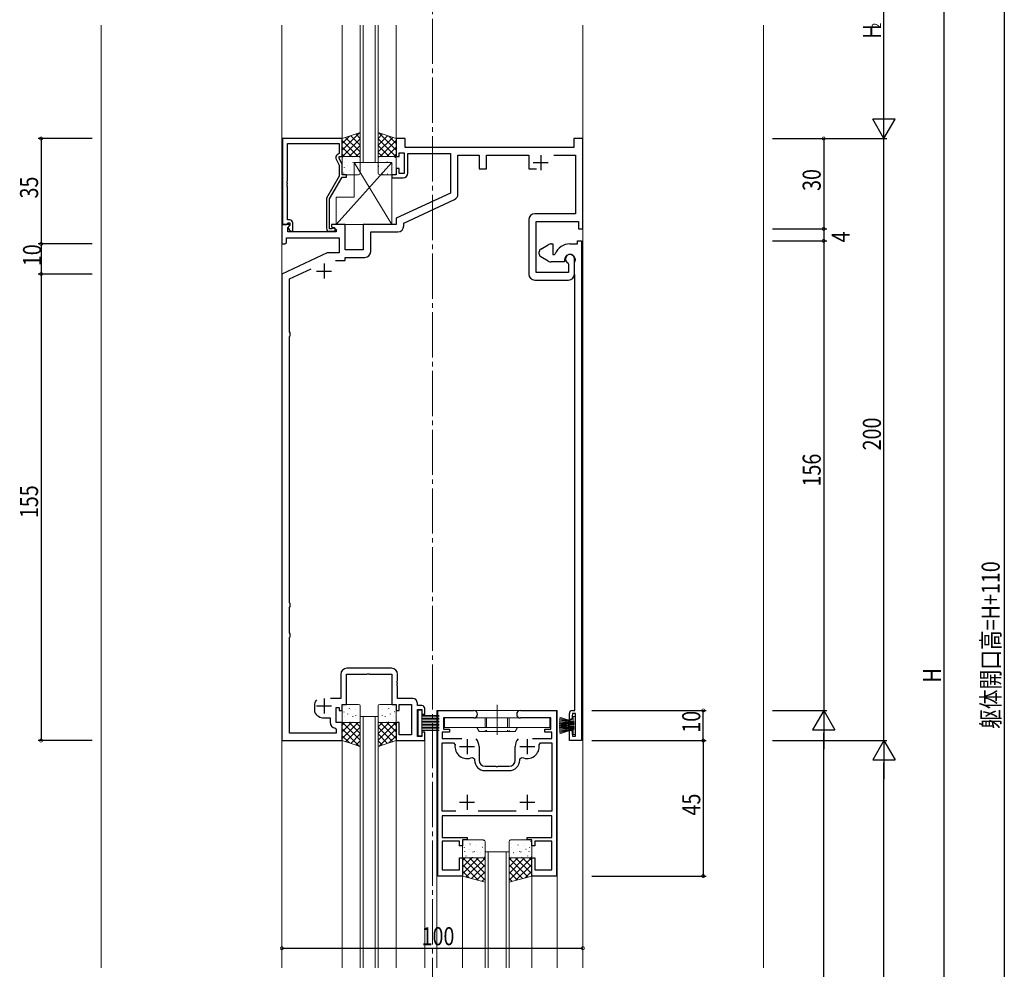
# Model space of a CAD drawing. Extents: x -2 to 1585, y 0 to 1128.
# Drawn here: x 292 to 620, y 492 to 808 of the extents above; entities that cross this region are included whole.
import ezdxf

# ---------------------------------------------------------------- set-up
doc = ezdxf.new("R2010")
doc.units = 0
doc.linetypes.add('YCENTER_1', pattern=[13, 10, -1, 1, -1])
doc.linetypes.add('YHIDDEN_1', pattern=[4, 3, -1])
for name, color, linetype in [('YKK_11', 7, 'CONTINUOUS'), ('YKK_12', 2, 'CONTINUOUS'), ('YKK_13', 4, 'CONTINUOUS'), ('YKK_D', 6, 'CONTINUOUS'), ('YSS_K', 3, 'CONTINUOUS')]:
    doc.layers.add(name, color=color, linetype=linetype)
doc.styles.get("Standard").update_dxf_attribs({"font": 'ROMANS.SHX', "bigfont": 'EXTFONT.SHX'})

msp = doc.modelspace()

# ---------------------------------------------------------------- linework, layer by layer
at = {"layer": 'YKK_11', "color": 7, "linetype": 'Continuous', "lineweight": 30, "ltscale": 0.5}
for p, q in [((399.53, 768.29), (379.73, 768.29)), ((379.73, 768.29), (379.73, 739.79)), ((381.36, 766.66), (398.53, 766.66)), ((381.36, 754.25), (381.36, 766.66)), ((398.53, 766.66), (398.53, 763.29)), ((399.53, 762.29), (399.53, 768.29)), ((417.53, 768.29), (417.53, 762.29)), ((420.53, 768.29), (417.53, 768.29)), ((420.53, 765.29), (420.53, 768.29)), ((476.53, 768.29), (476.53, 765.29)), ((479.53, 768.29), (476.53, 768.29)), ((479.53, 738.29), (479.53, 768.29)), ((398.53, 763.29), (397.9, 762.93)), ((398.53, 762.29), (399.53, 762.29)), ((398.53, 761.79), (398.53, 762.29)), ((417.53, 762.29), (418.53, 762.29)), ((418.53, 763.59), (420.13, 763.59)), ((418.53, 762.29), (418.53, 763.59)), ((420.13, 763.59), (420.13, 756.69)), ((476.53, 765.29), (420.53, 765.29)), ((421.33, 763.29), (435.53, 763.29)), ((421.33, 756.79), (421.33, 763.29)), ((435.53, 763.29), (435.53, 750.19)), ((438.03, 762.79), (445.03, 762.79)), ((438.03, 749.87), (438.03, 762.79)), ((445.03, 762.79), (445.03, 758.19)), ((447.53, 762.79), (461.53, 762.79)), ((447.53, 758.19), (447.53, 762.79)), ((461.53, 762.79), (461.53, 758.19)), ((465.53, 762.79), (465.53, 757.79)), ((469.87, 762.79), (477.03, 762.79)), ((477.03, 762.79), (477.03, 743.29)), ((397.49, 761.64), (398.53, 759.43)), ((399.53, 759.65), (398.53, 761.79)), ((398.53, 759.43), (398.53, 755.76)), ((399.53, 756.29), (399.53, 759.65)), ((463.03, 760.29), (468.03, 760.29)), ((398.53, 755.76), (394.33, 748.48)), ((401.03, 756.29), (399.53, 756.29)), ((401.03, 755.49), (401.03, 756.29)), ((416.03, 756.29), (416.03, 755.29)), ((417.53, 756.29), (416.03, 756.29)), ((417.53, 758.29), (417.53, 756.29)), ((418.53, 758.29), (417.53, 758.29)), ((418.53, 756.69), (418.53, 758.29)), ((420.13, 756.69), (418.53, 756.69)), ((445.03, 758.19), (447.53, 758.19)), ((461.53, 758.19), (464.08, 758.19)), ((381.24, 754.07), (381.36, 754.25)), ((381.24, 753.52), (381.24, 754.07)), ((381.36, 753.33), (381.24, 753.52)), ((381.24, 753.07), (381.36, 753.25)), ((381.24, 752.52), (381.24, 753.07)), ((381.36, 752.33), (381.24, 752.52)), ((381.36, 753.25), (381.36, 753.33)), ((395.33, 748.22), (399.53, 755.49)), ((399.53, 755.49), (401.03, 755.49)), ((416.03, 755.29), (419.83, 755.29)), ((381.36, 741.29), (381.36, 752.33)), ((435.53, 750.19), (417.53, 741.79)), ((394.33, 748.48), (394.33, 738.49)), ((395.33, 738.29), (395.33, 748.22)), ((420.03, 740.2), (436.87, 748.05)), ((477.03, 743.29), (463.53, 743.29)), ((379.53, 739.79), (379.53, 733.29)), ((381.83, 739.79), (379.53, 739.79)), ((379.73, 739.79), (381.06, 739.79)), ((381.06, 739.79), (381.36, 740.09)), ((382.13, 741.29), (381.36, 741.29)), ((381.36, 740.09), (381.56, 740.29)), ((381.46, 738.7), (382.04, 739.28)), ((382.13, 739.37), (381.55, 738.79)), ((381.56, 740.29), (382.13, 740.29)), ((382.04, 739.28), (381.83, 739.79)), ((382.13, 740.29), (382.13, 739.37)), ((383.13, 737.49), (383.13, 740.29)), ((396.03, 739.79), (396.03, 738.99)), ((400.53, 739.79), (396.03, 739.79)), ((400.53, 731.29), (400.53, 739.79)), ((406.53, 739.79), (406.53, 731.29)), ((417.53, 739.79), (406.53, 739.79)), ((417.53, 741.79), (417.53, 739.79)), ((420.03, 739.29), (420.03, 740.2)), ((461.53, 741.29), (461.53, 723.29)), ((464.03, 740.79), (478.03, 740.79)), ((464.03, 723.79), (464.03, 740.79)), ((478.03, 740.79), (478.03, 738.29)), ((381.46, 737.29), (381.46, 738.7)), ((397.53, 737.29), (381.46, 737.29)), ((381.55, 738.79), (382.3, 737.49)), ((382.3, 737.49), (383.13, 737.49)), ((395.98, 738.29), (395.33, 738.29)), ((395.33, 737.49), (396.73, 737.49)), ((396.23, 738.42), (395.98, 738.29)), ((396.03, 738.99), (397.53, 738.13)), ((397.53, 738.13), (397.53, 737.29)), ((409.03, 737.29), (418.03, 737.29)), ((409.03, 730.79), (409.03, 737.29)), ((478.03, 738.29), (479.53, 738.29)), ((379.53, 733.29), (380.53, 733.29)), ((380.53, 733.29), (381.03, 733.79)), ((381.03, 735.36), (398.53, 735.36)), ((381.03, 733.79), (381.03, 735.36)), ((398.53, 735.36), (398.53, 730.29)), ((465.53, 731.58), (468.03, 733.02)), ((469.03, 733.29), (469.53, 733.29)), ((469.53, 733.29), (469.53, 729.79)), ((475.23, 733.29), (477.73, 733.29)), ((477.73, 734.29), (479.03, 734.29)), ((477.73, 733.29), (477.73, 734.29)), ((479.03, 734.29), (479.03, 568.29)), ((394.54, 730.29), (379.53, 723.29)), ((398.53, 730.29), (394.54, 730.29)), ((406.53, 731.29), (400.53, 731.29)), ((465.03, 729.87), (465.03, 730.71)), ((469.53, 729.79), (470.03, 729.79)), ((470.03, 729.79), (470.31, 729.98)), ((393.53, 726.79), (393.53, 721.79)), ((397.39, 727.79), (400.53, 727.79)), ((400.53, 728.79), (407.03, 728.79)), ((400.53, 727.79), (400.53, 728.79)), ((468.03, 727.56), (465.53, 729)), ((473.43, 727.29), (469.03, 727.29)), ((473.43, 727.99), (473.43, 727.29)), ((474.62, 726.92), (474.8, 726.65)), ((474.8, 726.65), (474.8, 723.79)), ((476.73, 723.29), (476.73, 728.29)), ((476.73, 726.91), (476.77, 727.06)), ((476.73, 723.37), (476.73, 726.91)), ((379.53, 723.29), (379.53, 568.29)), ((382.03, 721.7), (389.23, 725.06)), ((391.03, 724.29), (396.03, 724.29)), ((474.8, 723.79), (464.03, 723.79)), ((476.77, 723.22), (476.73, 723.37)), ((476.77, 723.21), (476.77, 723.22)), ((476.78, 723.19), (476.77, 723.21)), ((476.79, 723.19), (476.78, 723.19)), ((476.83, 723.04), (476.79, 723.19)), ((476.83, 578.29), (476.83, 723.04)), ((382.03, 704.09), (382.03, 721.7)), ((463.53, 721.29), (474.73, 721.29)), ((382.29, 703.79), (382.03, 704.09)), ((382.29, 702.8), (382.29, 703.79)), ((382.03, 702.5), (382.29, 702.8)), ((382.03, 614.09), (382.03, 702.5)), ((382.29, 613.79), (382.03, 614.09)), ((382.03, 612.5), (382.29, 612.8)), ((382.03, 604.09), (382.03, 612.5)), ((382.29, 612.8), (382.29, 613.79)), ((382.29, 603.79), (382.03, 604.09)), ((382.03, 602.5), (382.29, 602.8)), ((382.03, 570.79), (382.03, 602.5)), ((382.29, 602.8), (382.29, 603.79)), ((415.96, 592.29), (401.1, 592.29)), ((399.1, 590.29), (399.1, 582.22)), ((401.03, 590.36), (407.77, 590.36)), ((401.03, 580.29), (401.03, 590.36)), ((407.77, 590.36), (407.95, 590.48)), ((407.95, 590.48), (408.5, 590.48)), ((408.5, 590.48), (408.68, 590.36)), ((408.68, 590.36), (416.03, 590.36)), ((416.03, 590.36), (416.03, 580.29)), ((417.96, 588.25), (417.96, 590.29)), ((417.84, 588.07), (417.96, 588.25)), ((417.84, 587.52), (417.84, 588.07)), ((417.96, 587.33), (417.84, 587.52)), ((417.84, 587.07), (417.96, 587.25)), ((417.84, 586.52), (417.84, 587.07)), ((417.96, 586.33), (417.84, 586.52)), ((417.96, 587.25), (417.96, 587.33)), ((417.96, 582.22), (417.96, 586.33)), ((393.53, 582.29), (393.53, 577.29)), ((390.33, 579.79), (390.33, 577.94)), ((391.03, 579.79), (396.03, 579.79)), ((399.1, 582.22), (395.72, 582.22)), ((397.53, 579.29), (398.53, 579.29)), ((397.53, 574.29), (397.53, 579.29)), ((398.53, 579.29), (398.53, 578.29)), ((399.53, 580.29), (401.03, 580.29)), ((399.53, 578.29), (399.53, 580.29)), ((416.03, 580.29), (417.53, 580.29)), ((417.53, 580.29), (417.53, 578.29)), ((423.03, 582.22), (417.96, 582.22)), ((418.53, 580.29), (422.6, 580.29)), ((418.53, 578.29), (418.53, 580.29)), ((422.6, 580.29), (422.6, 570.22)), ((424.53, 579.89), (424.53, 580.72)), ((426.03, 579.89), (424.53, 579.89)), ((390.33, 577.94), (390.35, 577.81)), ((393.53, 575.79), (395.6, 575.79)), ((395.6, 575.79), (395.6, 574.36)), ((398.53, 578.29), (399.53, 578.29)), ((417.53, 578.29), (418.53, 578.29)), ((424.53, 578.59), (426.03, 578.59)), ((424.53, 569.59), (424.53, 578.59)), ((426.03, 578.59), (426.03, 577.09)), ((426.03, 577.09), (427.03, 577.09)), ((427.03, 577.09), (427.03, 578.89)), ((431.33, 578.29), (443.28, 578.29)), ((431.33, 523.29), (431.33, 578.29)), ((433.23, 575.79), (433.23, 572.09)), ((443.28, 575.79), (433.23, 575.79)), ((458.78, 578.29), (470.73, 578.29)), ((468.83, 575.79), (458.78, 575.79)), ((468.83, 572.09), (468.83, 575.79)), ((470.73, 578.29), (470.73, 523.29)), ((475.03, 575.29), (475.03, 577.29)), ((476.03, 577.29), (475.83, 575.29)), ((476.03, 578.29), (476.83, 578.29)), ((477.1, 577.29), (476.03, 577.29)), ((477.1, 569.79), (477.1, 577.29)), ((399.53, 574.29), (397.53, 574.29)), ((399.53, 568.29), (399.53, 574.29)), ((417.53, 574.29), (417.53, 568.29)), ((418.53, 574.29), (417.53, 574.29)), ((418.53, 570.22), (418.53, 574.29)), ((475.83, 575.29), (475.03, 575.29)), ((397.6, 570.79), (382.03, 570.79)), ((397.2, 572.4), (397.6, 571.91)), ((397.6, 571.91), (397.6, 570.79)), ((422.6, 570.22), (418.53, 570.22)), ((426.03, 569.59), (424.53, 569.59)), ((426.03, 571.09), (426.03, 569.59)), ((427.03, 571.09), (426.03, 571.09)), ((427.03, 568.29), (427.03, 571.09)), ((432.83, 571.09), (432.83, 568.99)), ((435.23, 571.09), (432.83, 571.09)), ((433.23, 572.09), (435.23, 572.09)), ((435.23, 572.09), (435.23, 571.09)), ((466.83, 572.09), (468.83, 572.09)), ((466.83, 571.09), (466.83, 572.09)), ((469.23, 571.09), (466.83, 571.09)), ((469.23, 568.99), (469.23, 571.09)), ((475.03, 571.79), (475.83, 571.79)), ((475.03, 568.29), (475.03, 571.79)), ((475.83, 571.79), (476.03, 569.79)), ((476.03, 569.79), (477.1, 569.79)), ((379.53, 568.29), (399.53, 568.29)), ((417.53, 568.29), (427.03, 568.29)), ((432.83, 568.99), (439.28, 568.99)), ((432.83, 567.49), (436.58, 567.49)), ((432.83, 544.79), (432.83, 567.49)), ((436.58, 567.49), (437.07, 566.91)), ((438.53, 566.29), (443.53, 566.29)), ((441.03, 568.79), (441.03, 563.79)), ((445.03, 566.29), (445.03, 561.79)), ((457.03, 561.79), (457.03, 566.29)), ((458.53, 566.29), (463.53, 566.29)), ((461.03, 568.79), (461.03, 563.79)), ((462.78, 568.99), (469.23, 568.99)), ((464.98, 566.91), (465.47, 567.49)), ((465.47, 567.49), (469.23, 567.49)), ((469.23, 567.49), (469.23, 544.79)), ((479.03, 568.29), (475.03, 568.29)), ((442.8, 562.7), (443.53, 562.26)), ((458.53, 562.26), (459.25, 562.7)), ((443.53, 562.26), (443.53, 561.79)), ((447.03, 559.79), (450.57, 559.79)), ((450.57, 559.79), (450.75, 559.67)), ((450.75, 559.67), (451.3, 559.67)), ((451.3, 559.67), (451.48, 559.79)), ((451.48, 559.79), (455.03, 559.79)), ((458.53, 561.79), (458.53, 562.26)), ((447.03, 558.29), (455.03, 558.29)), ((441.03, 550.29), (441.03, 545.29)), ((461.03, 550.29), (461.03, 545.29)), ((438.53, 547.79), (443.53, 547.79)), ((458.53, 547.79), (463.53, 547.79)), ((437.34, 544.79), (432.83, 544.79)), ((437.34, 544.79), (432.83, 544.79)), ((432.83, 543.29), (432.83, 536.09)), ((469.23, 543.29), (432.83, 543.29)), ((457.34, 544.79), (444.71, 544.79)), ((469.23, 544.79), (464.71, 544.79)), ((469.23, 536.09), (469.23, 543.29)), ((432.83, 536.09), (441.03, 536.09)), ((432.83, 534.89), (432.83, 525.29)), ((438.53, 534.89), (432.83, 534.89)), ((438.53, 533.29), (438.53, 534.89)), ((439.53, 533.29), (438.53, 533.29)), ((439.53, 535.29), (439.53, 533.29)), ((441.03, 535.29), (439.53, 535.29)), ((441.03, 536.09), (441.03, 535.29)), ((461.03, 536.09), (469.23, 536.09)), ((461.03, 535.29), (461.03, 536.09)), ((462.53, 535.29), (461.03, 535.29)), ((462.53, 533.29), (462.53, 535.29)), ((463.53, 533.29), (462.53, 533.29)), ((463.53, 534.89), (463.53, 533.29)), ((469.23, 534.89), (463.53, 534.89)), ((469.23, 525.29), (469.23, 534.89)), ((438.53, 529.29), (439.53, 529.29)), ((438.53, 525.29), (438.53, 529.29)), ((439.53, 529.29), (439.53, 523.29)), ((462.53, 529.29), (463.53, 529.29)), ((462.53, 523.29), (462.53, 529.29)), ((463.53, 529.29), (463.53, 525.29)), ((432.83, 525.29), (438.53, 525.29)), ((463.53, 525.29), (469.23, 525.29)), ((439.53, 523.29), (431.33, 523.29)), ((470.73, 523.29), (462.53, 523.29))]:
    msp.add_line(p, q, dxfattribs=at)
for centre, radius, start, end in [((398.4, 762.06), 1, 120, 205), ((419.83, 756.79), 1.5, 270, 360), ((436.03, 749.87), 2, 295, 0), ((463.53, 741.29), 2, 90, 180), ((382.13, 740.29), 1, 0, 90), ((418.03, 739.29), 2, 270, 360), ((395.33, 738.49), 1, 180, 270), ((396.73, 738.09), 0.6, 270, 146.251), ((469.03, 731.29), 2, 90, 120), ((475.23, 727.99), 5.3, 90, 157.9757), ((407.03, 730.79), 2, 270, 360), ((466.03, 730.71), 1, 120, 180), ((466.03, 729.87), 1, 180, 240), ((475.23, 727.99), 1.8, 328.9973, 180), ((475.23, 728.29), 1.5, 0, 246.0741), ((469.03, 729.29), 2, 240, 270), ((463.53, 723.29), 2, 180, 270), ((474.73, 723.29), 2, 270, 360), ((401.1, 590.29), 2, 90, 180), ((415.96, 590.29), 2, 0, 90), ((393.53, 579.79), 3.2, 141.6335, 180), ((423.03, 580.72), 1.5, 0, 90), ((426.03, 578.89), 1, 0, 90), ((393.53, 579.29), 3.5, 205.0078, 270), ((443.28, 577.04), 1.25, 270, 90), ((458.78, 577.04), 1.25, 90, 270), ((476.03, 577.29), 1, 90, 180), ((397.6, 574.36), 2, 180, 258.463), ((441.03, 566.29), 4, 171.051, 296.3878), ((441.03, 566.29), 4, 360, 40.4398), ((461.03, 566.29), 4, 139.5602, 180), ((461.03, 566.29), 4, 243.6122, 8.949), ((447.03, 561.79), 3.5, 180, 270), ((447.03, 561.79), 2, 180, 270), ((455.03, 561.79), 3.5, 270, 360), ((455.03, 561.79), 2, 270, 360)]:
    msp.add_arc(centre, radius, start, end, dxfattribs=at)
at = {"layer": 'YKK_12', "color": 2, "linetype": 'YCENTER_1', "lineweight": 13, "ltscale": 1.5}
msp.add_line((429.53, 944.57), (429.53, 278.89), dxfattribs=at)
at = {"layer": 'YKK_12', "color": 2, "linetype": 'Continuous', "lineweight": 13}
for p, q in [((379.53, 806), (379.53, 492.79)), ((399.53, 768.29), (399.53, 806)), ((405.53, 760.29), (405.53, 806)), ((406.53, 760.29), (406.53, 806)), ((410.53, 760.29), (410.53, 806)), ((411.53, 760.29), (411.53, 806)), ((417.53, 768.29), (417.53, 806)), ((479.53, 806), (479.53, 492.79)), ((411.53, 760.29), (405.53, 760.29)), ((405.53, 576.29), (411.53, 576.29)), ((405.53, 576.29), (405.53, 492.79)), ((406.53, 576.29), (406.53, 492.79)), ((410.53, 576.29), (410.53, 492.79)), ((411.53, 576.29), (411.53, 492.79)), ((471.03, 578.29), (431.03, 578.29)), ((431.03, 578.29), (431.03, 492.79)), ((471.03, 578.29), (471.03, 492.79)), ((399.53, 568.29), (399.53, 492.79)), ((417.53, 568.29), (417.53, 492.79)), ((427.03, 568.29), (427.03, 492.79)), ((447.03, 531.29), (455.03, 531.29)), ((447.03, 531.29), (447.03, 492.79)), ((448.03, 531.29), (448.03, 492.79)), ((454.03, 531.29), (454.03, 492.79)), ((455.03, 531.29), (455.03, 492.79)), ((439.53, 523.29), (439.53, 492.79)), ((462.53, 523.29), (462.53, 492.79))]:
    msp.add_line(p, q, dxfattribs=at)
at = {"layer": 'YKK_13', "color": 4, "linetype": 'Continuous', "lineweight": 13}
for p, q in [((405.53, 770.29), (399.53, 768.29)), ((405.53, 762.29), (405.53, 770.29)), ((411.52, 762.29), (411.52, 770.29)), ((411.52, 770.29), (417.53, 768.29)), ((399.53, 768.29), (399.53, 762.29)), ((417.53, 768.29), (417.53, 762.29)), ((399.53, 762.29), (405.53, 762.29)), ((400.03, 762.29), (405.03, 762.29)), ((417.53, 762.29), (411.52, 762.29)), ((417.03, 762.29), (412.02, 762.29)), ((416.03, 760.29), (397.53, 739.79)), ((399.53, 756.79), (399.53, 761.79)), ((403.53, 760.29), (416.03, 739.79)), ((403.53, 748.79), (403.53, 760.29)), ((403.53, 760.29), (416.03, 760.29)), ((405.53, 761.79), (405.53, 756.79)), ((411.52, 761.79), (411.52, 756.79)), ((416.03, 760.29), (416.03, 739.79)), ((417.53, 756.79), (417.53, 761.79)), ((405.03, 756.29), (400.03, 756.29)), ((412.02, 756.29), (417.03, 756.29)), ((397.53, 748.79), (403.53, 748.79)), ((397.53, 739.79), (397.53, 748.79)), ((416.03, 739.79), (397.53, 739.79)), ((399.53, 579.79), (399.53, 574.79)), ((405.03, 580.29), (400.03, 580.29)), ((405.53, 574.79), (405.53, 579.79)), ((411.53, 574.79), (411.53, 579.79)), ((412.03, 580.29), (417.03, 580.29)), ((417.53, 579.79), (417.53, 574.79)), ((424.83, 578.39), (424.83, 569.89)), ((426.03, 578.39), (424.83, 578.39)), ((426.03, 569.89), (426.03, 578.39)), ((426.03, 576.64), (431.83, 576.64)), ((426.03, 576.14), (431.83, 576.14)), ((468.52, 575.79), (433.52, 575.79)), ((433.52, 575.79), (433.52, 572.59)), ((468.52, 575.79), (468.52, 572.59)), ((476.6, 574.44), (471.77, 575.73)), ((476.6, 574.54), (471.84, 576.08)), ((477.1, 576.29), (476.3, 576.29)), ((476.3, 576.29), (476.3, 574.64)), ((477.1, 570.29), (477.1, 576.29)), ((399.53, 574.29), (405.53, 574.29)), ((399.53, 568.29), (399.53, 574.29)), ((400.03, 574.29), (405.03, 574.29)), ((405.53, 574.29), (405.53, 566.29)), ((411.53, 574.29), (411.53, 566.29)), ((417.53, 574.29), (411.53, 574.29)), ((417.03, 574.29), (412.03, 574.29)), ((417.53, 568.29), (417.53, 574.29)), ((426.03, 575.64), (431.83, 575.64)), ((426.03, 575.14), (431.83, 575.14)), ((426.03, 574.64), (431.83, 574.64)), ((426.03, 574.14), (431.83, 574.14)), ((426.03, 573.64), (431.83, 573.64)), ((426.03, 573.14), (431.83, 573.14)), ((426.03, 572.64), (431.83, 572.64)), ((433.52, 572.59), (468.52, 572.59)), ((444.27, 572.59), (445.02, 571.29)), ((457.77, 572.59), (457.02, 571.29)), ((476.6, 574.04), (471.6, 574.3)), ((471.6, 573.94), (476.6, 573.94)), ((476.6, 573.84), (471.6, 573.58)), ((476.6, 572.74), (471.6, 573)), ((471.6, 572.64), (476.6, 572.64)), ((476.6, 572.54), (471.6, 572.28)), ((476.6, 574.14), (471.62, 574.66)), ((476.6, 573.74), (471.62, 573.22)), ((476.6, 572.84), (471.62, 573.36)), ((476.6, 572.44), (471.62, 571.92)), ((476.6, 574.24), (471.66, 575.02)), ((476.6, 572.94), (471.66, 573.72)), ((476.6, 573.64), (471.66, 572.86)), ((476.6, 574.34), (471.7, 575.38)), ((476.3, 573.59), (476.3, 572.99)), ((424.83, 569.89), (426.03, 569.89)), ((426.03, 572.14), (431.83, 572.14)), ((426.03, 571.64), (431.83, 571.64)), ((457.02, 571.29), (445.02, 571.29)), ((476.6, 572.34), (471.66, 571.56)), ((476.6, 572.24), (471.7, 571.2)), ((476.6, 572.14), (471.77, 570.84)), ((476.6, 572.04), (471.84, 570.49)), ((476.3, 571.94), (476.3, 570.29)), ((476.3, 570.29), (477.1, 570.29)), ((405.53, 566.29), (399.53, 568.29)), ((411.53, 566.29), (417.53, 568.29)), ((439.53, 534.79), (439.53, 529.79)), ((446.53, 535.29), (440.03, 535.29)), ((447.03, 529.79), (447.03, 534.79)), ((455.03, 529.79), (455.03, 534.79)), ((455.53, 535.29), (462.03, 535.29)), ((462.53, 534.79), (462.53, 529.79)), ((439.53, 529.29), (447.03, 529.29)), ((439.53, 523.29), (439.53, 529.29)), ((440.03, 529.29), (446.53, 529.29)), ((447.03, 529.29), (447.03, 521.29)), ((455.03, 529.29), (455.03, 521.29)), ((462.53, 529.29), (455.03, 529.29)), ((462.03, 529.29), (455.53, 529.29)), ((462.53, 523.29), (462.53, 529.29)), ((447.03, 521.29), (439.53, 523.29)), ((455.03, 521.29), (462.53, 523.29))]:
    msp.add_line(p, q, dxfattribs=at)
at = {"layer": 'YKK_13', "color": 4}
for p, q in [((405.31, 770.22), (399.53, 764.44)), ((401.94, 769.1), (399.53, 766.68)), ((402.39, 769.25), (405.53, 766.12)), ((404.08, 769.81), (405.53, 768.36)), ((412.97, 769.81), (411.52, 768.36)), ((414.66, 769.25), (411.52, 766.11)), ((411.75, 770.22), (417.53, 764.44)), ((415.11, 769.1), (417.53, 766.68)), ((399.53, 767.63), (404.86, 762.29)), ((405.53, 768.19), (399.62, 762.29)), ((400.71, 768.69), (405.53, 763.87)), ((405.53, 765.95), (401.87, 762.29)), ((416.34, 768.69), (411.52, 763.87)), ((411.52, 768.2), (417.43, 762.29)), ((411.52, 765.95), (415.18, 762.29)), ((417.53, 767.63), (412.19, 762.29)), ((399.53, 765.38), (402.62, 762.29)), ((399.53, 763.14), (400.37, 762.29)), ((402.16, 762.2), (402.16, 762.19)), ((405.53, 763.7), (404.11, 762.29)), ((411.52, 763.71), (412.94, 762.29)), ((417.53, 765.38), (414.44, 762.29)), ((417.53, 763.14), (416.68, 762.29)), ((400.34, 760.22), (400.34, 760.21)), ((400.76, 761.67), (400.81, 761.65)), ((401.41, 759.48), (401.45, 759.46)), ((402.84, 762.1), (402.88, 762.08)), ((403.06, 760.33), (403.1, 760.24)), ((403.43, 760.21), (403.48, 760.19)), ((404.1, 760.03), (404.1, 760.02)), ((405.51, 760.65), (405.53, 760.64)), ((411.73, 759.05), (411.68, 759.02)), ((412.32, 760.94), (412.27, 760.91)), ((414.39, 760.51), (414.35, 760.48)), ((414.71, 760.66), (414.71, 760.65)), ((415.46, 760.45), (415.41, 760.37)), ((416.42, 759.77), (416.37, 759.75)), ((417.06, 761.96), (417.02, 761.94)), ((399.97, 756.86), (400.02, 756.83)), ((400.17, 758.8), (400.21, 758.71)), ((402, 757.59), (402.04, 757.57)), ((402.31, 758.01), (402.32, 758)), ((404.07, 758.02), (404.12, 758)), ((412.77, 758.49), (412.76, 758.49)), ((413.16, 756.42), (413.11, 756.4)), ((413.75, 758.31), (413.71, 758.29)), ((414.56, 756.47), (414.55, 756.47)), ((415.83, 757.88), (415.78, 757.86)), ((416.53, 758.68), (416.53, 758.67)), ((399.97, 579.73), (400.01, 579.75)), ((402, 578.99), (402.04, 579.02)), ((415.06, 578.99), (415.01, 579.02)), ((417.08, 579.73), (417.04, 579.75)), ((400.16, 577.78), (400.21, 577.87)), ((400.33, 576.37), (400.34, 576.38)), ((401.4, 577.1), (401.45, 577.13)), ((402.31, 578.57), (402.32, 578.58)), ((403.05, 576.26), (403.1, 576.35)), ((403.43, 576.37), (403.47, 576.39)), ((404.07, 578.56), (404.12, 578.59)), ((404.09, 576.55), (404.1, 576.56)), ((405.51, 575.94), (405.53, 575.95)), ((411.55, 575.94), (411.53, 575.95)), ((412.98, 578.56), (412.94, 578.59)), ((412.96, 576.55), (412.95, 576.56)), ((413.62, 576.37), (413.58, 576.39)), ((414, 576.26), (413.95, 576.35)), ((414.74, 578.57), (414.74, 578.58)), ((415.65, 577.1), (415.6, 577.13)), ((416.72, 576.37), (416.71, 576.38)), ((416.89, 577.78), (416.84, 577.87)), ((399.53, 573.45), (400.37, 574.29)), ((399.53, 571.2), (402.62, 574.29)), ((399.53, 568.96), (404.86, 574.29)), ((405.53, 568.39), (399.62, 574.29)), ((400.71, 567.9), (405.53, 572.71)), ((400.76, 574.91), (400.8, 574.94)), ((405.53, 570.64), (401.87, 574.29)), ((402.15, 574.39), (402.16, 574.39)), ((402.84, 574.48), (402.88, 574.5)), ((405.53, 572.88), (404.11, 574.29)), ((411.53, 572.88), (412.94, 574.29)), ((411.53, 570.64), (415.18, 574.29)), ((411.53, 568.39), (417.43, 574.29)), ((416.34, 567.9), (411.53, 572.71)), ((417.53, 568.96), (412.19, 574.29)), ((414.22, 574.48), (414.17, 574.5)), ((417.53, 571.2), (414.44, 574.29)), ((414.9, 574.39), (414.89, 574.39)), ((416.29, 574.91), (416.25, 574.94)), ((417.53, 573.45), (416.68, 574.29)), ((405.31, 566.37), (399.53, 572.15)), ((401.94, 567.49), (399.53, 569.9)), ((402.39, 567.34), (405.53, 570.47)), ((414.66, 567.34), (411.53, 570.47)), ((411.75, 566.37), (417.53, 572.15)), ((415.11, 567.49), (417.53, 569.9)), ((404.08, 566.78), (405.53, 568.22)), ((412.97, 566.78), (411.53, 568.22)), ((439.97, 534.73), (440.01, 534.75)), ((442, 533.99), (442.04, 534.02)), ((442.31, 533.57), (442.32, 533.58)), ((444.07, 533.56), (444.12, 533.59)), ((446.3, 534.02), (446.31, 534.03)), ((446.74, 535.02), (446.78, 535.04)), ((455.31, 535.02), (455.27, 535.04)), ((455.75, 534.02), (455.74, 534.03)), ((457.98, 533.56), (457.94, 533.59)), ((459.74, 533.57), (459.74, 533.58)), ((460.06, 533.99), (460.01, 534.02)), ((462.08, 534.73), (462.04, 534.75)), ((440.16, 532.78), (440.21, 532.87)), ((440.33, 531.37), (440.34, 531.38)), ((440.76, 529.91), (440.8, 529.94)), ((441.4, 532.1), (441.45, 532.13)), ((443.05, 531.26), (443.1, 531.35)), ((443.43, 531.37), (443.47, 531.39)), ((444.09, 531.55), (444.1, 531.56)), ((445.51, 530.94), (445.55, 530.96)), ((446.1, 532.83), (446.14, 532.85)), ((455.96, 532.83), (455.91, 532.85)), ((456.55, 530.94), (456.5, 530.96)), ((457.96, 531.55), (457.95, 531.56)), ((458.62, 531.37), (458.58, 531.39)), ((459, 531.26), (458.95, 531.35)), ((460.65, 532.1), (460.6, 532.13)), ((461.29, 529.91), (461.25, 529.94)), ((461.72, 531.37), (461.71, 531.38)), ((461.89, 532.78), (461.84, 532.87)), ((439.53, 528.45), (440.37, 529.29)), ((439.53, 526.2), (442.62, 529.29)), ((439.53, 523.96), (444.86, 529.29)), ((444.78, 521.89), (439.53, 527.15)), ((447.03, 521.89), (439.62, 529.29)), ((440.77, 522.96), (447.03, 529.21)), ((447.03, 524.14), (441.87, 529.29)), ((442.15, 529.39), (442.16, 529.39)), ((442.55, 522.49), (447.03, 526.97)), ((442.84, 529.48), (442.88, 529.5)), ((447.03, 526.38), (444.11, 529.29)), ((446.15, 529.83), (446.15, 529.84)), ((447.03, 528.63), (446.36, 529.29)), ((455.03, 528.63), (455.69, 529.29)), ((455.03, 526.38), (457.94, 529.29)), ((455.03, 524.14), (460.18, 529.29)), ((455.03, 521.89), (462.43, 529.29)), ((461.28, 522.96), (455.03, 529.21)), ((459.51, 522.49), (455.03, 526.97)), ((455.9, 529.83), (455.9, 529.84)), ((462.53, 523.96), (457.19, 529.29)), ((457.27, 521.89), (462.53, 527.15)), ((459.22, 529.48), (459.17, 529.5)), ((462.53, 526.2), (459.44, 529.29)), ((459.9, 529.39), (459.89, 529.39)), ((462.53, 528.45), (461.68, 529.29)), ((441.72, 522.71), (439.53, 524.9)), ((444.32, 522.01), (447.03, 524.72)), ((457.73, 522.01), (455.03, 524.72)), ((460.33, 522.71), (462.53, 524.9)), ((446.09, 521.54), (447.03, 522.48)), ((455.96, 521.54), (455.03, 522.48))]:
    msp.add_line(p, q, dxfattribs=at)
at = {"layer": 'YKK_13', "color": 4, "linetype": 'YCENTER_1', "lineweight": 13}
msp.add_line((451.02, 580.19), (451.02, 569.24), dxfattribs=at)
at = {"layer": 'YKK_13', "color": 4, "linetype": 'YHIDDEN_1', "lineweight": 13}
for p, q in [((447.02, 575.79), (447.02, 571.29)), ((447.52, 575.79), (447.52, 571.29)), ((454.52, 575.79), (454.52, 571.29)), ((455.02, 575.79), (455.02, 571.29))]:
    msp.add_line(p, q, dxfattribs=at)
at = {"layer": 'YKK_13', "color": 4, "linetype": 'Continuous', "lineweight": 13}
for centre, start, end in [((400.03, 761.79), 90, 180), ((405.03, 761.79), 0, 90), ((412.02, 761.79), 90, 180), ((417.03, 761.79), 0, 90), ((400.03, 756.79), 180, 270), ((405.03, 756.79), 270, 0), ((412.02, 756.79), 180, 270), ((417.03, 756.79), 270, 0), ((400.03, 579.79), 90, 180), ((405.03, 579.79), 0, 90), ((412.03, 579.79), 90, 180), ((417.03, 579.79), 0, 90), ((400.03, 574.79), 180, 270), ((405.03, 574.79), 270, 0), ((412.03, 574.79), 180, 270), ((417.03, 574.79), 270, 0), ((440.03, 534.79), 90, 180), ((446.53, 534.79), 360, 90), ((455.53, 534.79), 90, 180), ((462.03, 534.79), 360, 90), ((440.03, 529.79), 180, 270), ((446.53, 529.79), 270, 0), ((455.53, 529.79), 180, 270), ((462.03, 529.79), 270, 0)]:
    msp.add_arc(centre, 0.5, start, end, dxfattribs=at)
at = {"layer": 'YKK_D', "color": 6, "linetype": 'Continuous'}
for p, q in [((619.53, 899.29), (619.53, 289.29)), ((579.53, 775.69), (579.53, 831.89)), ((599.53, 347.69), (599.53, 830.89)), ((316.53, 768.29), (298.53, 768.29)), ((299.53, 768.29), (299.53, 733.29)), ((542.53, 768.29), (560.53, 768.29)), ((542.53, 768.29), (580.53, 768.29)), ((542.53, 768.29), (580.53, 768.29)), ((559.53, 768.29), (559.53, 738.29)), ((579.53, 568.29), (579.53, 768.29)), ((542.53, 738.29), (560.53, 738.29)), ((542.53, 738.29), (560.53, 738.29)), ((559.53, 738.29), (559.53, 734.29)), ((316.53, 733.29), (298.53, 733.29)), ((316.53, 733.29), (298.53, 733.29)), ((299.53, 733.29), (299.53, 723.29)), ((542.53, 734.29), (560.53, 734.29)), ((542.53, 734.29), (560.53, 734.29)), ((559.53, 734.29), (559.53, 578.29)), ((316.53, 723.29), (298.53, 723.29)), ((316.53, 723.29), (298.53, 723.29)), ((299.53, 723.29), (299.53, 568.29)), ((482.53, 578.29), (520.53, 578.29)), ((519.53, 568.29), (519.53, 578.29)), ((542.53, 578.29), (560.53, 578.29)), ((542.53, 578.29), (560.53, 578.29)), ((559.53, 356.69), (559.53, 570.89)), ((316.53, 568.29), (298.53, 568.29)), ((482.53, 568.29), (520.53, 568.29)), ((482.53, 568.29), (520.53, 568.29)), ((519.53, 568.29), (519.53, 523.29)), ((542.53, 568.29), (580.53, 568.29)), ((542.53, 568.29), (580.53, 568.29)), ((579.53, 346.69), (579.53, 560.89)), ((482.53, 523.29), (520.53, 523.29)), ((379.53, 499.29), (479.53, 499.29))]:
    msp.add_line(p, q, dxfattribs=at)
at = {"layer": 'YKK_D', "color": 6, "lineweight": -2}
for p, q in [((579.53, 768.29), (579.53, 781.11)), ((583.23, 774.7), (575.83, 774.7)), ((579.53, 768.29), (575.83, 774.7)), ((579.53, 768.29), (583.23, 774.7)), ((559.53, 578.29), (555.83, 571.88)), ((559.53, 578.29), (559.53, 565.47)), ((559.53, 578.29), (563.23, 571.88)), ((555.83, 571.88), (563.23, 571.88)), ((579.53, 568.29), (575.83, 561.88)), ((579.53, 568.29), (579.53, 555.47)), ((579.53, 568.29), (583.23, 561.88)), ((575.83, 561.88), (583.23, 561.88))]:
    msp.add_line(p, q, dxfattribs=at)
at = {"layer": 'YKK_D', "color": 6, "linetype": 'ByBlock', "const_width": 1.02}
for points in [[(299.53, 768.17, 1), (299.53, 768.42, 1)], [(559.53, 768.16, 1), (559.53, 768.42, 1)], [(559.53, 738.17, 1), (559.53, 738.42, 1)], [(559.53, 738.42, 1), (559.53, 738.17, 1)], [(299.53, 733.17, 1), (299.53, 733.42, 1)], [(299.53, 733.42, 1), (299.53, 733.17, 1)], [(559.53, 734.16, 1), (559.53, 734.42, 1)], [(559.53, 734.42, 1), (559.53, 734.16, 1)], [(299.53, 723.17, 1), (299.53, 723.42, 1)], [(299.53, 723.42, 1), (299.53, 723.17, 1)], [(519.53, 578.16, 1), (519.53, 578.42, 1)], [(299.53, 568.42, 1), (299.53, 568.17, 1)], [(519.53, 568.16, 1), (519.53, 568.42, 1)], [(519.53, 568.42, 1), (519.53, 568.16, 1)], [(519.53, 523.41, 1), (519.53, 523.16, 1)], [(379.65, 499.29, 1), (379.4, 499.29, 1)], [(479.4, 499.29, 1), (479.65, 499.29, 1)]]:
    msp.add_lwpolyline(points, format="xyb", close=True, dxfattribs=at)
at = {"layer": 'YSS_K', "color": 3, "linetype": 'Continuous', "lineweight": 13}
for p, q in [((319.53, 806), (319.53, 492.79)), ((539.53, 806), (539.53, 492.79))]:
    msp.add_line(p, q, dxfattribs=at)

# ---------------------------------------------------------------- texts
at = {"layer": 'YKK_D', "color": 6, "width": 0.8}
for s, height, rotation, p in [('H', 6, 90, (578.53, 801.47)), ('2', 3, 90, (578.53, 804.92)), ('30', 6, 90, (558.53, 750.89)), ('35', 6, 90, (298.53, 748.39)), ('4', 6, 90, (568.16, 733.8)), ('10', 6, 90, (299.53, 725.89)), ('200', 6, 90, (578.53, 664.69)), ('156', 6, 90, (558.53, 652.69)), ('155', 6, 90, (298.53, 642.19)), ('躯体開口高=H+110', 6, 90, (618, 572.17)), ('H', 6, 90, (598.53, 587.57)), ('10', 6, 90, (518.53, 570.89)), ('45', 6, 89.9989, (518.53, 543.39))]:
    msp.add_text(s, height=height, rotation=rotation, dxfattribs=at).set_placement(p)
msp.add_text('100', height=6, dxfattribs=at).set_placement((425.93, 500.29))

doc.saveas('drawing.dxf')
